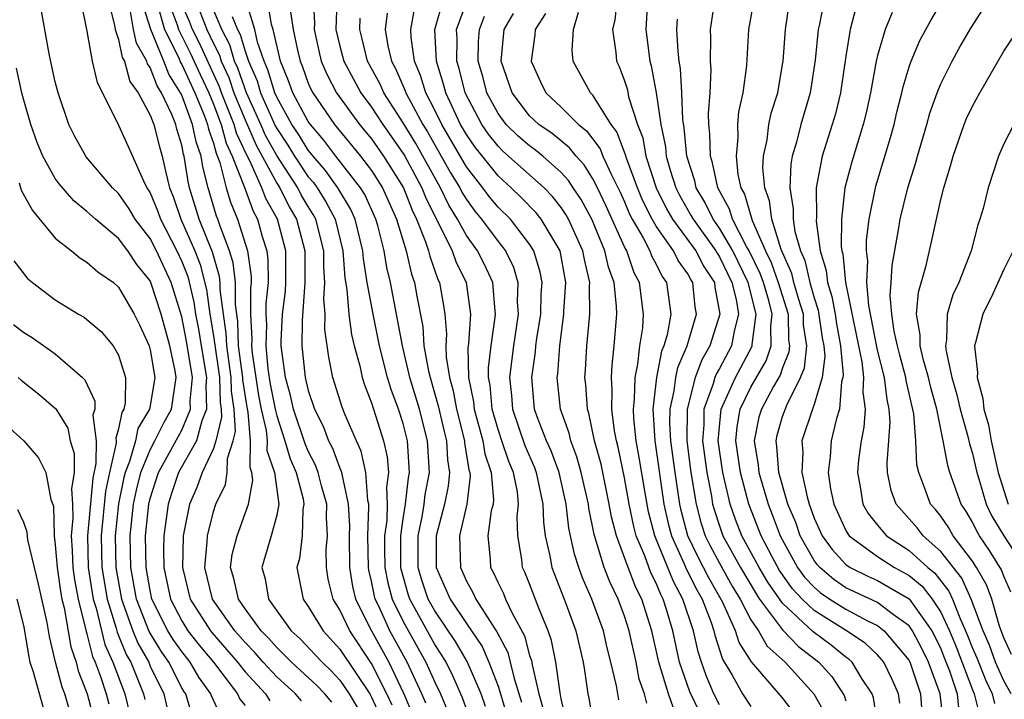
# Model space of a CAD drawing. Units: inches. Extents: x 2637000 to 2639952, y 1485000 to 1488000.
# Drawn here: x 2637137 to 2637199, y 1485367 to 1485410 of the extents above; entities that cross this region are included whole.
import ezdxf

# ---------------------------------------------------------------- set-up
doc = ezdxf.new("R2010")
doc.units = ezdxf.units.IN
doc.header["$MEASUREMENT"] = 0
doc.layers.add('LD26371485_2ft', color=222, linetype='Continuous')

msp = doc.modelspace()

# ---------------------------------------------------------------- linework, layer by layer
at = {"layer": 'LD26371485_2ft'}
for points, elevation in [([(2637149.508, 1485365.508), (2637148.875, 1485366.875), (2637148.838, 1485367), (2637148.07, 1485368.07), (2637147.539, 1485369), (2637147, 1485369.675), (2637146.451, 1485370.451), (2637146.122, 1485371), (2637145.114, 1485373), (2637145, 1485373.53), (2637144.737, 1485375), (2637144.712, 1485377), (2637144.91, 1485379), (2637145, 1485379.363), (2637145.532, 1485381), (2637146.21, 1485382.21), (2637147, 1485383.68), (2637147.544, 1485385), (2637147.527, 1485385.527), (2637147.666, 1485387), (2637147.305, 1485389.305), (2637147, 1485390.827), (2637146.337, 1485393), (2637145.409, 1485395), (2637145, 1485395.784), (2637144.056, 1485397), (2637143.668, 1485397.668), (2637143, 1485398.636), (2637142.614, 1485399), (2637140.945, 1485400.945), (2637140.238, 1485402.238), (2637139.863, 1485403), (2637139.178, 1485405), (2637139, 1485405.686), (2637138.637, 1485407.363), (2637137.977, 1485411)], 9088), ([(2637140.576, 1485411), (2637141, 1485408.887), (2637141.341, 1485407), (2637141.639, 1485405.639), (2637141.989, 1485405), (2637143, 1485402.952), (2637143.609, 1485401.609), (2637144.568, 1485399.432), (2637144.793, 1485399), (2637145, 1485398.667), (2637145.487, 1485397.487), (2637145.651, 1485397), (2637146.692, 1485395), (2637147, 1485394.339), (2637147.378, 1485393.378), (2637147.766, 1485391.766), (2637147.873, 1485391), (2637148.061, 1485390.061), (2637148.224, 1485389), (2637148.566, 1485387), (2637148.52, 1485386.52), (2637148.57, 1485385), (2637148.268, 1485384.268), (2637147.919, 1485383), (2637146.8, 1485381), (2637146.338, 1485379.662), (2637146.127, 1485379), (2637145.859, 1485377), (2637145.841, 1485376.159), (2637145.856, 1485375), (2637146.278, 1485373), (2637147, 1485371.614), (2637147.39, 1485371), (2637148.094, 1485370.093), (2637148.996, 1485369), (2637150.524, 1485367), (2637150.673, 1485366.673), (2637151, 1485366.263)], 9090), ([(2637142.311, 1485411), (2637142.746, 1485409.255), (2637142.78, 1485409), (2637143, 1485408.357), (2637143.233, 1485407.233), (2637143.366, 1485407), (2637143.716, 1485405.716), (2637144.233, 1485405), (2637145, 1485403.576), (2637145.225, 1485403), (2637145.587, 1485401.587), (2637145.768, 1485401), (2637145.963, 1485400.037), (2637146.222, 1485399), (2637146.449, 1485398.449), (2637146.937, 1485397), (2637147.822, 1485395), (2637148.154, 1485394.154), (2637148.562, 1485392.562), (2637148.781, 1485391), (2637149, 1485389.63), (2637149.382, 1485387), (2637149.419, 1485385.419), (2637149.482, 1485385), (2637149.515, 1485384.485), (2637149.16, 1485383), (2637149, 1485382.516), (2637148.297, 1485381), (2637147.955, 1485380.045), (2637147.488, 1485379), (2637147.094, 1485377), (2637147.037, 1485375), (2637147.532, 1485373), (2637148.808, 1485371), (2637148.892, 1485370.892), (2637150.529, 1485369), (2637151, 1485368.401), (2637152.285, 1485367), (2637152.574, 1485366.574)], 9092), ([(2637156.487, 1485366.487), (2637156.041, 1485367), (2637155.535, 1485367.535), (2637153.944, 1485369), (2637153.483, 1485369.483), (2637153, 1485369.927), (2637152.503, 1485370.503), (2637152.018, 1485371), (2637151, 1485372.388), (2637150.576, 1485373), (2637150.3, 1485374.299), (2637150.089, 1485375), (2637150.186, 1485375.814), (2637150.491, 1485377), (2637151.208, 1485379), (2637151.485, 1485380.515), (2637151.423, 1485381), (2637151.314, 1485381.314), (2637151.341, 1485383), (2637151.196, 1485384.804), (2637151.126, 1485385.126), (2637150.863, 1485386.863), (2637150.86, 1485387), (2637150.595, 1485389), (2637150.536, 1485390.536), (2637150.389, 1485391.611), (2637150.389, 1485393), (2637150.253, 1485394.253), (2637150.027, 1485395), (2637149.424, 1485396.576), (2637149.289, 1485397), (2637149.204, 1485397.204), (2637148.657, 1485399), (2637148.322, 1485400.322), (2637148.222, 1485401), (2637147.906, 1485401.906), (2637147.684, 1485403), (2637147, 1485404.84), (2637146.925, 1485405), (2637146.179, 1485406.179), (2637145.863, 1485407), (2637145.033, 1485409), (2637144.418, 1485411)], 9096), ([(2637146.068, 1485411), (2637146.706, 1485409.294), (2637146.794, 1485409), (2637147.529, 1485407.529), (2637148.153, 1485406.153), (2637148.7, 1485405), (2637149, 1485404.284), (2637149.498, 1485403), (2637149.814, 1485401.814), (2637150.194, 1485401), (2637150.934, 1485399.066), (2637151.508, 1485397.508), (2637151.791, 1485397), (2637152.091, 1485395.909), (2637152.371, 1485395), (2637152.447, 1485394.447), (2637152.455, 1485393), (2637152.32, 1485391.68), (2637152.32, 1485391), (2637152.352, 1485390.352), (2637152.304, 1485389), (2637152.445, 1485387.555), (2637152.588, 1485386.588), (2637152.902, 1485385), (2637153, 1485384.58), (2637153.516, 1485383), (2637153.854, 1485381.854), (2637154.226, 1485381), (2637154.671, 1485379.329), (2637154.718, 1485379), (2637154.653, 1485378.653), (2637154.621, 1485377), (2637154.442, 1485375.559), (2637154.273, 1485375), (2637154.671, 1485373), (2637155, 1485372.536), (2637155.932, 1485371), (2637157, 1485369.84), (2637158.885, 1485367), (2637159, 1485366.791), (2637159.561, 1485365.561)], 9100), ([(2637165.278, 1485365.278), (2637164.761, 1485366.761), (2637164.147, 1485368.147), (2637163.715, 1485369), (2637163.454, 1485369.454), (2637163, 1485370.13), (2637161.42, 1485373), (2637161.313, 1485373.313), (2637160.878, 1485374.878), (2637160.854, 1485375), (2637160.852, 1485377), (2637161, 1485378.071), (2637161.148, 1485379), (2637161.343, 1485380.658), (2637161.408, 1485381), (2637161.277, 1485383), (2637161, 1485384.091), (2637160.712, 1485385), (2637160.242, 1485386.242), (2637160.015, 1485387), (2637159.511, 1485389), (2637159.095, 1485391), (2637158.733, 1485393), (2637158.496, 1485394.497), (2637158.459, 1485395), (2637157.972, 1485397), (2637157.672, 1485397.672), (2637156.869, 1485399), (2637156.091, 1485400.091), (2637155.298, 1485401), (2637155, 1485401.37), (2637154.377, 1485402.377), (2637153.964, 1485403), (2637153, 1485404.718), (2637152.876, 1485405), (2637152.446, 1485406.446), (2637152.203, 1485407), (2637151.794, 1485408.206), (2637151.616, 1485409), (2637151.01, 1485410.99)], 9110), ([(2637166.203, 1485366.203), (2637165.925, 1485367), (2637165.045, 1485369.045), (2637164.31, 1485370.31), (2637163, 1485372.253), (2637162.588, 1485373), (2637162.185, 1485374.185), (2637161.955, 1485375), (2637161.95, 1485377), (2637162.201, 1485378.201), (2637162.328, 1485379), (2637162.398, 1485379.602), (2637162.664, 1485381), (2637162.548, 1485383), (2637162.03, 1485385), (2637161.432, 1485387), (2637160.963, 1485389), (2637160.193, 1485393), (2637159.962, 1485393.962), (2637159.797, 1485395), (2637159.389, 1485396.611), (2637159.276, 1485397), (2637158.572, 1485398.572), (2637158.308, 1485399), (2637156.737, 1485401), (2637155.993, 1485401.993), (2637155.13, 1485403), (2637155, 1485403.19), (2637154.027, 1485405), (2637153.754, 1485405.754), (2637153.238, 1485407), (2637152.776, 1485409), (2637152.678, 1485409.322), (2637152.404, 1485411)], 9112), ([(2637155.312, 1485411), (2637155.388, 1485409.388), (2637155.375, 1485409), (2637155.657, 1485407.657), (2637155.819, 1485407), (2637156.174, 1485406.174), (2637156.793, 1485405), (2637158.239, 1485403), (2637159, 1485402.084), (2637159.762, 1485401), (2637161.016, 1485399), (2637161.573, 1485397.573), (2637161.854, 1485397), (2637162.421, 1485395.579), (2637162.604, 1485395), (2637162.678, 1485394.678), (2637163.203, 1485393.204), (2637163.304, 1485393), (2637163.562, 1485391.562), (2637163.641, 1485391), (2637163.745, 1485389.745), (2637163.699, 1485389), (2637163.717, 1485388.283), (2637163.924, 1485387), (2637164.161, 1485386.162), (2637164.371, 1485385), (2637164.873, 1485383), (2637164.879, 1485382.879), (2637165.161, 1485381.162), (2637165.217, 1485381), (2637165.237, 1485380.763), (2637165.036, 1485379), (2637164.572, 1485377), (2637164.62, 1485375), (2637165, 1485374.129), (2637165.413, 1485373.413), (2637165.604, 1485373), (2637166.652, 1485371.348), (2637166.935, 1485370.936), (2637167.613, 1485369.613), (2637167.777, 1485369), (2637168.015, 1485367.984), (2637168.49, 1485366.49)], 9116), ([(2637156.809, 1485410.809), (2637156.75, 1485409), (2637157, 1485407.955), (2637157.249, 1485407), (2637157.85, 1485405.851), (2637158.324, 1485405), (2637159, 1485404.085), (2637159.707, 1485403), (2637161, 1485401.161), (2637161.097, 1485401), (2637162.178, 1485399), (2637162.409, 1485398.409), (2637163.066, 1485397.066), (2637163.238, 1485396.762), (2637164.095, 1485395), (2637164.329, 1485394.33), (2637164.984, 1485393), (2637165.258, 1485391), (2637165.131, 1485389.131), (2637165.1, 1485388.9), (2637165.143, 1485387), (2637165.457, 1485385.458), (2637165.498, 1485385), (2637166.04, 1485383), (2637166.171, 1485382.171), (2637166.574, 1485381), (2637166.716, 1485379.284), (2637166.684, 1485379), (2637166.576, 1485378.576), (2637166.364, 1485377), (2637166.494, 1485375.505), (2637166.514, 1485375), (2637166.692, 1485374.692), (2637167, 1485374.023), (2637167.342, 1485373.342), (2637167.482, 1485373), (2637167.889, 1485372.111), (2637168.668, 1485370.668), (2637169, 1485369.428), (2637169.109, 1485369.109), (2637169.152, 1485368.848), (2637169.591, 1485367), (2637169.889, 1485365.889)], 9118), ([(2637176.408, 1485366.408), (2637176.267, 1485367), (2637175.936, 1485367.936), (2637175.73, 1485369), (2637175.293, 1485371), (2637175, 1485371.927), (2637174.606, 1485373), (2637174.078, 1485374.078), (2637173.72, 1485375), (2637173.08, 1485377.08), (2637172.745, 1485378.745), (2637172.716, 1485379), (2637172.265, 1485381), (2637171.992, 1485381.992), (2637171.596, 1485383), (2637171.491, 1485383.49), (2637170.944, 1485385), (2637170.742, 1485387), (2637170.774, 1485387.226), (2637170.903, 1485389), (2637171.169, 1485391), (2637171.168, 1485391.168), (2637171.293, 1485393), (2637171.237, 1485393.237), (2637170.922, 1485395), (2637169.739, 1485397), (2637169.418, 1485397.418), (2637168.431, 1485398.431), (2637167.837, 1485399), (2637167, 1485399.742), (2637165.554, 1485401.554), (2637165, 1485402.367), (2637164.633, 1485403), (2637163.692, 1485405), (2637163.55, 1485405.55), (2637163.099, 1485407), (2637163.011, 1485409), (2637163.579, 1485411)], 9126), ([(2637174.531, 1485411), (2637174.398, 1485409.602), (2637174.243, 1485409), (2637174.454, 1485407.545), (2637174.49, 1485407), (2637174.656, 1485406.656), (2637175, 1485405.748), (2637175.179, 1485405.179), (2637175.261, 1485404.739), (2637175.819, 1485403), (2637176.149, 1485402.149), (2637176.358, 1485401), (2637177.002, 1485399), (2637177.663, 1485397.664), (2637178.041, 1485397), (2637179.514, 1485395), (2637180.022, 1485394.022), (2637180.685, 1485393), (2637180.712, 1485392.712), (2637181.032, 1485391), (2637180.4, 1485389), (2637179.885, 1485388.115), (2637179.479, 1485387), (2637178.954, 1485385), (2637178.941, 1485383), (2637179.201, 1485381), (2637179.529, 1485379), (2637179.837, 1485377.837), (2637180.111, 1485377), (2637180.398, 1485376.398), (2637181, 1485375.265), (2637181.819, 1485373.819), (2637182.314, 1485373), (2637183, 1485371.695), (2637183.475, 1485371), (2637184.027, 1485370.027), (2637185.161, 1485369), (2637186.983, 1485367), (2637187.703, 1485365.703)], 9138), ([(2637183.194, 1485411), (2637182.836, 1485409), (2637182.718, 1485406.718), (2637182.489, 1485405), (2637182.209, 1485403.791), (2637182.14, 1485403), (2637182.165, 1485402.165), (2637182.052, 1485401), (2637182.176, 1485399.824), (2637182.363, 1485399), (2637182.591, 1485398.591), (2637183.064, 1485396.936), (2637183.917, 1485395), (2637184.273, 1485394.273), (2637184.728, 1485393), (2637185.343, 1485391), (2637185.376, 1485389.376), (2637185.432, 1485389), (2637185.392, 1485388.607), (2637185, 1485387.615), (2637184.844, 1485387.156), (2637184.43, 1485386.43), (2637183.654, 1485385), (2637183.506, 1485384.494), (2637183.204, 1485383), (2637183.462, 1485381.461), (2637183.495, 1485381), (2637184.076, 1485379), (2637184.342, 1485378.342), (2637184.848, 1485377), (2637185.951, 1485375), (2637186.389, 1485374.389), (2637187, 1485373.742), (2637187.401, 1485373.4), (2637187.986, 1485373), (2637189, 1485372.349), (2637190.368, 1485371.632), (2637191, 1485371.328), (2637191.432, 1485371), (2637193, 1485369.118), (2637193.095, 1485368.904), (2637193.72, 1485367), (2637193.8, 1485365.8)], 9146), ([(2637187.648, 1485411), (2637187.334, 1485409.334), (2637187.252, 1485409), (2637187.067, 1485407.067), (2637186.739, 1485405), (2637186.152, 1485403), (2637185.87, 1485401.87), (2637185.609, 1485401), (2637185.518, 1485400.481), (2637185.455, 1485399), (2637185.666, 1485397.666), (2637185.667, 1485397), (2637185.779, 1485396.221), (2637186.134, 1485395), (2637186.404, 1485394.403), (2637186.728, 1485393), (2637187, 1485392.041), (2637187.254, 1485391.254), (2637187.506, 1485389.506), (2637187.601, 1485389), (2637187.661, 1485388.339), (2637187.498, 1485387), (2637187, 1485385.303), (2637186.883, 1485385), (2637186.216, 1485383), (2637186.286, 1485382.287), (2637186.224, 1485381), (2637186.542, 1485379.459), (2637186.677, 1485379), (2637186.772, 1485378.772), (2637187, 1485378.113), (2637187.5, 1485377), (2637188.134, 1485376.134), (2637189, 1485375.183), (2637189.263, 1485375), (2637190.428, 1485374.428), (2637191, 1485374.166), (2637193, 1485373.013), (2637194.429, 1485371), (2637194.628, 1485370.628), (2637195, 1485369.844), (2637195.249, 1485369.249), (2637195.55, 1485368.451), (2637196.033, 1485367), (2637196.133, 1485366.133)], 9150), ([(2637199.448, 1485367), (2637199, 1485367.831), (2637198.627, 1485368.627), (2637198.472, 1485369), (2637198.076, 1485370.076), (2637197.674, 1485371), (2637196.924, 1485373), (2637196.326, 1485374.326), (2637195, 1485376.01), (2637193.898, 1485377), (2637193.502, 1485377.502), (2637192.179, 1485379), (2637191.866, 1485379.866), (2637191.641, 1485381), (2637191.61, 1485381.61), (2637191.72, 1485383), (2637191.794, 1485384.206), (2637191.744, 1485385), (2637191.605, 1485385.605), (2637191.438, 1485387), (2637191, 1485388.726), (2637190.448, 1485391.552), (2637190.333, 1485393), (2637190.384, 1485394.384), (2637190.303, 1485395), (2637190.308, 1485395.692), (2637190.478, 1485397), (2637190.9, 1485399.1), (2637191.832, 1485402.168), (2637192.058, 1485403), (2637192.229, 1485403.771), (2637192.542, 1485405), (2637192.616, 1485405.383), (2637193, 1485406.637), (2637193.127, 1485407), (2637193.687, 1485408.313), (2637194.387, 1485409.613), (2637195.218, 1485411)], 9156), ([(2637199.485, 1485369.485), (2637199, 1485370.552), (2637198.724, 1485371.276), (2637198.226, 1485373), (2637197.895, 1485373.896), (2637197.265, 1485375), (2637197, 1485375.4), (2637195.797, 1485377), (2637195.503, 1485377.503), (2637195, 1485378.231), (2637194.661, 1485378.661), (2637194.363, 1485379), (2637194.005, 1485379.995), (2637193.605, 1485381), (2637193.492, 1485381.492), (2637193.424, 1485383), (2637193.299, 1485384.702), (2637192.817, 1485386.817), (2637192.795, 1485387), (2637192.41, 1485388.41), (2637192.263, 1485389), (2637192.06, 1485389.94), (2637191.912, 1485391), (2637191.809, 1485392.19), (2637191.872, 1485393), (2637191.923, 1485394.077), (2637192.333, 1485396.333), (2637192.431, 1485397), (2637192.91, 1485399), (2637193.416, 1485400.584), (2637193.522, 1485401), (2637194.112, 1485403), (2637194.301, 1485403.7), (2637194.765, 1485405), (2637195, 1485405.571), (2637195.717, 1485407), (2637196.174, 1485407.827), (2637196.909, 1485409.091), (2637198.129, 1485411)], 9158), ([(2637154.573, 1485366.573), (2637154.181, 1485367), (2637153, 1485368.075), (2637152.146, 1485369), (2637151.615, 1485369.615), (2637151, 1485370.246), (2637150.347, 1485371), (2637148.934, 1485373), (2637148.453, 1485375), (2637148.607, 1485376.607), (2637148.617, 1485377), (2637149, 1485378.524), (2637149.161, 1485379), (2637149.757, 1485380.243), (2637149.87, 1485381), (2637149.892, 1485381.892), (2637150.258, 1485383), (2637150.401, 1485383.599), (2637150.312, 1485385), (2637150.141, 1485386.141), (2637150.121, 1485387), (2637149.839, 1485389), (2637149.808, 1485389.808), (2637149.633, 1485391), (2637149.432, 1485392.568), (2637149.432, 1485393), (2637149.39, 1485393.39), (2637148.931, 1485394.931), (2637148.107, 1485397), (2637147.497, 1485399), (2637147.396, 1485399.396), (2637147.157, 1485401), (2637147.117, 1485401.117), (2637147, 1485401.692), (2637146.692, 1485402.692), (2637146.613, 1485403), (2637146.365, 1485403.636), (2637145.721, 1485405), (2637145.442, 1485405.442), (2637145, 1485406.589), (2637144.828, 1485406.828), (2637144.781, 1485407), (2637144.133, 1485408.133), (2637143.954, 1485409), (2637143.734, 1485410.266)], 9094), ([(2637145.453, 1485410.548), (2637145.914, 1485409), (2637146.802, 1485407.198), (2637146.916, 1485406.916), (2637147, 1485406.783), (2637147.823, 1485405), (2637148.415, 1485403.584), (2637148.633, 1485403), (2637148.695, 1485402.695), (2637149, 1485401.819), (2637149.172, 1485401.172), (2637149.409, 1485400.591), (2637149.806, 1485399), (2637150.083, 1485398.083), (2637150.533, 1485397), (2637151.164, 1485395), (2637151.384, 1485393.384), (2637151.386, 1485393), (2637151.35, 1485392.65), (2637151.351, 1485391), (2637151.428, 1485389.428), (2637151.413, 1485389), (2637151.458, 1485388.542), (2637151.857, 1485385.857), (2637152.026, 1485385), (2637152.339, 1485383.661), (2637152.392, 1485383), (2637152.382, 1485382.382), (2637152.862, 1485381), (2637153.131, 1485379), (2637153, 1485378.304), (2637152.657, 1485377), (2637152.065, 1485375), (2637152.271, 1485374.271), (2637152.482, 1485373), (2637153, 1485372.258), (2637153.919, 1485371), (2637154.483, 1485370.483), (2637155.456, 1485369.456), (2637155.867, 1485369), (2637156.451, 1485368.451), (2637157, 1485367.87), (2637157.595, 1485367), (2637158.122, 1485366.122)], 9098), ([(2637160.295, 1485366.295), (2637159.974, 1485367), (2637159, 1485368.92), (2637157.621, 1485371), (2637157, 1485372.327), (2637156.58, 1485373), (2637156.258, 1485374.258), (2637156.143, 1485375), (2637156.136, 1485376.136), (2637156.221, 1485377), (2637156.153, 1485378.153), (2637156.166, 1485379), (2637155.844, 1485380.156), (2637155.631, 1485381), (2637155.46, 1485381.46), (2637155, 1485382.338), (2637154.799, 1485382.799), (2637154.065, 1485385), (2637153.871, 1485385.871), (2637153.551, 1485387), (2637153.318, 1485388.682), (2637153.285, 1485389), (2637153.288, 1485389.289), (2637153.375, 1485391), (2637153.55, 1485392.45), (2637153.586, 1485393), (2637153.576, 1485395), (2637153.054, 1485397), (2637152.322, 1485398.322), (2637152.068, 1485399), (2637151.294, 1485400.706), (2637151.087, 1485401.087), (2637150.457, 1485402.456), (2637150.312, 1485403), (2637149.517, 1485405), (2637149.383, 1485405.383), (2637148.125, 1485408.125), (2637147.686, 1485409), (2637147.495, 1485409.495), (2637147, 1485410.606)], 9102), ([(2637162.426, 1485366.426), (2637162.183, 1485367), (2637161.253, 1485369), (2637160.153, 1485371), (2637159.457, 1485372.543), (2637159.235, 1485373), (2637159.185, 1485373.185), (2637159, 1485374.131), (2637158.827, 1485374.827), (2637158.798, 1485375), (2637158.772, 1485377), (2637158.829, 1485378.829), (2637158.82, 1485379), (2637158.768, 1485379.231), (2637158.644, 1485381), (2637158.35, 1485382.35), (2637158.045, 1485383), (2637157.314, 1485384.686), (2637157.135, 1485385.135), (2637156.558, 1485387), (2637156.293, 1485388.293), (2637156.043, 1485390.043), (2637156.058, 1485391), (2637155.977, 1485391.977), (2637156.049, 1485393), (2637155.976, 1485393.976), (2637155.974, 1485395), (2637155.473, 1485397), (2637155.312, 1485397.312), (2637155, 1485397.801), (2637154.558, 1485398.558), (2637154.335, 1485399), (2637153, 1485401.038), (2637152.302, 1485402.302), (2637152.002, 1485403), (2637151.098, 1485405), (2637150.545, 1485406.545), (2637150.337, 1485407), (2637150.035, 1485408.035), (2637149.534, 1485409), (2637149, 1485410.239)], 9106), ([(2637174.632, 1485366.631), (2637174.484, 1485367.516), (2637174.142, 1485369), (2637173.908, 1485369.908), (2637173.667, 1485371), (2637172.939, 1485373), (2637172.345, 1485374.345), (2637172.106, 1485375), (2637171.833, 1485375.833), (2637171.481, 1485377.481), (2637171.308, 1485379), (2637170.861, 1485381), (2637170.358, 1485382.358), (2637170.066, 1485383), (2637169.482, 1485384.518), (2637169.316, 1485385), (2637169.137, 1485387), (2637169.373, 1485388.627), (2637169.4, 1485389), (2637169.458, 1485389.458), (2637169.699, 1485391), (2637169.735, 1485392.265), (2637169.785, 1485393), (2637169.664, 1485393.665), (2637169.273, 1485395), (2637169, 1485395.435), (2637167.784, 1485397), (2637167, 1485397.778), (2637166.445, 1485398.445), (2637166.039, 1485399), (2637165, 1485400.319), (2637163.436, 1485403), (2637163, 1485403.903), (2637162.436, 1485405), (2637162.098, 1485406.098), (2637161.714, 1485407), (2637161.516, 1485408.484), (2637161.489, 1485409), (2637161.721, 1485410.279)], 9124), ([(2637178.1, 1485366.1), (2637177.781, 1485367), (2637177.164, 1485369), (2637176.725, 1485371), (2637176.09, 1485373), (2637175.72, 1485373.719), (2637175.227, 1485375), (2637174.489, 1485377), (2637174.185, 1485378.186), (2637174.04, 1485379), (2637173.515, 1485381.516), (2637173.112, 1485383), (2637172.747, 1485384.747), (2637172.654, 1485385), (2637172.552, 1485386.552), (2637172.501, 1485387), (2637172.541, 1485387.459), (2637172.627, 1485389), (2637172.778, 1485390.778), (2637172.809, 1485391), (2637172.792, 1485392.792), (2637172.806, 1485393), (2637172.462, 1485394.462), (2637172.369, 1485395), (2637171.456, 1485397), (2637171.297, 1485397.297), (2637171, 1485397.741), (2637170.453, 1485398.453), (2637169.919, 1485399), (2637167.312, 1485401.312), (2637167, 1485401.62), (2637166.39, 1485402.391), (2637165.975, 1485403), (2637164.932, 1485405), (2637164.535, 1485406.535), (2637164.39, 1485407), (2637164.411, 1485408.411), (2637164.384, 1485409), (2637165, 1485410.709)], 9128), ([(2637176.431, 1485410.431), (2637176.356, 1485409), (2637176.597, 1485407), (2637176.694, 1485406.694), (2637177.005, 1485405.005), (2637177.301, 1485403), (2637177.589, 1485401.589), (2637177.645, 1485401), (2637177.896, 1485400.104), (2637178.242, 1485399), (2637178.493, 1485398.493), (2637179.225, 1485397.225), (2637179.333, 1485397), (2637180.774, 1485395), (2637180.851, 1485394.851), (2637181, 1485394.622), (2637181.795, 1485393), (2637182.07, 1485391.93), (2637182.211, 1485391), (2637181.929, 1485389.929), (2637181.768, 1485389), (2637181, 1485387.574), (2637180.789, 1485387.211), (2637180.712, 1485387), (2637180.608, 1485386.608), (2637180.023, 1485385), (2637180.015, 1485384.015), (2637179.937, 1485383), (2637180.199, 1485381), (2637180.493, 1485379.507), (2637180.574, 1485379), (2637180.663, 1485378.663), (2637181, 1485377.633), (2637181.227, 1485377), (2637182.326, 1485375), (2637183.32, 1485373.319), (2637183.541, 1485373), (2637185, 1485371.044), (2637186.001, 1485370.001), (2637187.299, 1485369), (2637188.103, 1485368.103), (2637188.894, 1485366.894), (2637189, 1485366.556)], 9140), ([(2637192.413, 1485366.414), (2637192.321, 1485367), (2637191.924, 1485367.924), (2637191.408, 1485369), (2637191, 1485369.479), (2637190.213, 1485370.213), (2637189.045, 1485371), (2637187, 1485372.279), (2637186.233, 1485373), (2637185.634, 1485373.634), (2637184.803, 1485374.803), (2637184.329, 1485375.671), (2637183.638, 1485377), (2637182.853, 1485379), (2637182.326, 1485381), (2637182.044, 1485383), (2637182.121, 1485383.879), (2637182.32, 1485385), (2637183, 1485386.382), (2637183.953, 1485388.047), (2637184.278, 1485389), (2637184.246, 1485390.246), (2637184.346, 1485391), (2637184.125, 1485391.874), (2637183.785, 1485393), (2637183.578, 1485393.579), (2637182.882, 1485395), (2637182.715, 1485395.285), (2637181.83, 1485397), (2637181.647, 1485397.647), (2637180.9, 1485399), (2637180.57, 1485400.57), (2637180.431, 1485401), (2637180.399, 1485402.399), (2637180.327, 1485403), (2637180.302, 1485403.698), (2637180.41, 1485405), (2637180.48, 1485406.48), (2637180.445, 1485407), (2637180.467, 1485408.467), (2637180.438, 1485409), (2637180.69, 1485410.69)], 9144), ([(2637195.174, 1485365.174), (2637194.96, 1485367), (2637194.231, 1485369), (2637193.834, 1485369.835), (2637193.214, 1485371), (2637193, 1485371.301), (2637191.939, 1485372.061), (2637191, 1485372.775), (2637189, 1485373.718), (2637188.239, 1485374.238), (2637187.346, 1485375), (2637187.181, 1485375.181), (2637187, 1485375.429), (2637186.113, 1485377), (2637185.826, 1485377.827), (2637185.336, 1485379), (2637184.761, 1485381), (2637184.642, 1485382.643), (2637184.583, 1485383), (2637184.653, 1485383.347), (2637185, 1485384.534), (2637185.258, 1485385.258), (2637186.14, 1485387), (2637186.384, 1485387.616), (2637186.524, 1485389), (2637186.327, 1485390.328), (2637186.313, 1485391), (2637186.003, 1485391.997), (2637185.719, 1485393), (2637185.584, 1485393.583), (2637184.914, 1485395.086), (2637184.317, 1485397), (2637184.175, 1485398.175), (2637183.876, 1485399), (2637183.756, 1485400.244), (2637183.791, 1485401), (2637184.017, 1485402.017), (2637184.132, 1485403), (2637184.285, 1485403.715), (2637184.694, 1485405), (2637185, 1485406.789), (2637185.033, 1485407), (2637185.172, 1485409), (2637185.419, 1485410.581)], 9148), ([(2637189.636, 1485410.365), (2637189.275, 1485409), (2637189, 1485407.319), (2637188.655, 1485405), (2637188.335, 1485403.665), (2637188.142, 1485403), (2637187.507, 1485401), (2637187.13, 1485399), (2637187.134, 1485397.134), (2637187.118, 1485396.882), (2637187.375, 1485395), (2637187.764, 1485393.765), (2637187.837, 1485393), (2637188.121, 1485392.121), (2637188.32, 1485391), (2637188.402, 1485390.402), (2637188.667, 1485389), (2637188.832, 1485387.168), (2637188.812, 1485387), (2637188.734, 1485386.734), (2637188.607, 1485385), (2637188.414, 1485384.414), (2637188.078, 1485383), (2637188.017, 1485382.017), (2637187.881, 1485381), (2637188.029, 1485379.971), (2637188.246, 1485379), (2637189, 1485377.329), (2637189.117, 1485377.116), (2637189.21, 1485377), (2637191, 1485375.679), (2637192.078, 1485375), (2637193, 1485374.497), (2637193.818, 1485373.818), (2637194.453, 1485373), (2637195, 1485372.166), (2637195.546, 1485371), (2637195.974, 1485369.974), (2637197, 1485367.252), (2637197.108, 1485367), (2637197.495, 1485365.496)], 9152), ([(2637148.141, 1485410.141), (2637148.583, 1485409), (2637149, 1485408.107), (2637149.378, 1485407.379), (2637149.489, 1485407), (2637149.964, 1485405.964), (2637150.301, 1485405), (2637151, 1485403.295), (2637151.695, 1485401.695), (2637153, 1485399.29), (2637153.19, 1485399), (2637153.796, 1485397.796), (2637154.261, 1485397), (2637154.778, 1485395), (2637154.782, 1485393), (2637154.613, 1485390.613), (2637154.59, 1485389), (2637154.81, 1485387), (2637155, 1485386.188), (2637155.392, 1485385), (2637155.931, 1485383.931), (2637156.285, 1485383), (2637156.531, 1485382.531), (2637157, 1485381.265), (2637157.085, 1485381.084), (2637157.111, 1485380.889), (2637157.53, 1485379), (2637157.6, 1485377.6), (2637157.581, 1485377), (2637157.596, 1485375), (2637157.796, 1485373.796), (2637157.995, 1485373), (2637159.008, 1485371), (2637160.1, 1485369), (2637161.046, 1485367), (2637161.627, 1485365.627)], 9104), ([(2637150.178, 1485409.822), (2637150.532, 1485409), (2637150.692, 1485408.692), (2637151, 1485407.635), (2637151.215, 1485407), (2637151.761, 1485405.761), (2637151.987, 1485405), (2637152.764, 1485403.236), (2637152.91, 1485402.91), (2637153, 1485402.746), (2637153.696, 1485401.696), (2637154.126, 1485401), (2637155, 1485399.692), (2637155.323, 1485399.323), (2637155.553, 1485399), (2637156.116, 1485398.116), (2637156.691, 1485397), (2637157.181, 1485395), (2637157.308, 1485393.308), (2637157.433, 1485392.567), (2637157.567, 1485391), (2637157.728, 1485389.728), (2637157.905, 1485389), (2637158.25, 1485387.749), (2637158.405, 1485387), (2637158.547, 1485386.547), (2637159, 1485385.398), (2637159.767, 1485383), (2637159.992, 1485381.991), (2637160.064, 1485381), (2637159.936, 1485380.064), (2637159.992, 1485379), (2637159.961, 1485377.961), (2637159.828, 1485377), (2637159.828, 1485376.172), (2637159.842, 1485375), (2637160.032, 1485374.032), (2637160.311, 1485373), (2637161, 1485371.578), (2637162.442, 1485369), (2637163, 1485367.751), (2637163.367, 1485367), (2637163.837, 1485365.837)], 9108), ([(2637153.882, 1485410.118), (2637154.052, 1485409), (2637154.313, 1485407.686), (2637154.477, 1485407), (2637154.63, 1485406.63), (2637155, 1485405.611), (2637155.183, 1485405.184), (2637155.28, 1485405), (2637156.658, 1485403), (2637158.305, 1485401), (2637159, 1485400.092), (2637159.694, 1485399), (2637160.588, 1485397), (2637161.184, 1485395), (2637161.524, 1485393.524), (2637161.714, 1485393), (2637161.857, 1485392.143), (2637162.234, 1485390.234), (2637162.318, 1485389), (2637162.607, 1485387.393), (2637162.698, 1485387), (2637163.216, 1485385.216), (2637163.584, 1485383.584), (2637163.734, 1485383), (2637163.794, 1485381.794), (2637163.932, 1485381), (2637163.856, 1485380.144), (2637163.611, 1485379), (2637163.081, 1485377), (2637163.098, 1485375), (2637163.978, 1485373), (2637165, 1485371.445), (2637165.99, 1485369.99), (2637166.428, 1485369), (2637167, 1485367.496), (2637167.162, 1485367), (2637167.584, 1485365.584)], 9114), ([(2637171.319, 1485365.319), (2637171, 1485366.693), (2637170.928, 1485367.072), (2637170.651, 1485369), (2637170.375, 1485370.376), (2637170.163, 1485371), (2637169.586, 1485372.414), (2637169, 1485373.955), (2637168.697, 1485374.697), (2637168.545, 1485375), (2637168.498, 1485375.502), (2637168.246, 1485377), (2637168.211, 1485378.211), (2637168.3, 1485379), (2637168.223, 1485379.776), (2637167.982, 1485381), (2637167.689, 1485381.689), (2637167.242, 1485383), (2637167, 1485383.725), (2637166.64, 1485385), (2637166.507, 1485386.507), (2637166.407, 1485387), (2637166.393, 1485387.607), (2637166.558, 1485389), (2637166.823, 1485390.823), (2637166.835, 1485391), (2637166.809, 1485391.191), (2637166.669, 1485393), (2637166.143, 1485394.143), (2637165.705, 1485395), (2637165, 1485395.971), (2637164.432, 1485397), (2637163.89, 1485397.89), (2637163.357, 1485399), (2637161.797, 1485401.797), (2637161, 1485403.096), (2637159.779, 1485405), (2637159.546, 1485405.546), (2637158.749, 1485407), (2637158.412, 1485408.412), (2637158.255, 1485409), (2637158.281, 1485409.719)], 9120), ([(2637159.98, 1485410.02), (2637159.861, 1485409), (2637160.026, 1485407.974), (2637160.262, 1485407), (2637160.523, 1485406.523), (2637161.122, 1485405.122), (2637161.16, 1485405), (2637161.328, 1485404.672), (2637162.243, 1485403), (2637162.532, 1485402.532), (2637163.983, 1485399.983), (2637164.576, 1485399), (2637164.714, 1485398.714), (2637165, 1485398.244), (2637165.526, 1485397.526), (2637165.963, 1485397), (2637167, 1485395.59), (2637167.472, 1485395), (2637167.981, 1485393.981), (2637168.253, 1485393), (2637168.216, 1485391.784), (2637168.267, 1485391), (2637167.973, 1485389), (2637167.734, 1485387), (2637167.856, 1485385.856), (2637167.918, 1485385), (2637168.694, 1485382.694), (2637169.304, 1485381.304), (2637169.417, 1485381), (2637169.839, 1485379), (2637169.866, 1485377.865), (2637169.98, 1485377), (2637170.277, 1485375.723), (2637170.394, 1485375), (2637171.285, 1485372.715), (2637171.914, 1485371), (2637172.389, 1485369), (2637172.478, 1485368.478), (2637172.682, 1485367), (2637172.742, 1485366.742), (2637173.03, 1485365.03)], 9122), ([(2637179.784, 1485365.784), (2637179.137, 1485367.137), (2637178.488, 1485369), (2637178.053, 1485371), (2637177.665, 1485372.334), (2637177.452, 1485373), (2637177.293, 1485373.293), (2637177, 1485374.006), (2637176.662, 1485374.662), (2637176.276, 1485375.724), (2637175.74, 1485377), (2637175.589, 1485377.589), (2637175.296, 1485379), (2637175, 1485380.664), (2637174.602, 1485382.602), (2637174.494, 1485383), (2637174.371, 1485383.629), (2637174.194, 1485385), (2637174.222, 1485386.222), (2637174.173, 1485387), (2637174.214, 1485387.786), (2637174.354, 1485389), (2637174.505, 1485391), (2637174.5, 1485391.5), (2637174.339, 1485393), (2637173.981, 1485393.981), (2637173.764, 1485395), (2637172.925, 1485397), (2637172.254, 1485398.254), (2637171.754, 1485399), (2637171.464, 1485399.464), (2637171, 1485399.967), (2637169.83, 1485401), (2637169.374, 1485401.374), (2637169, 1485401.635), (2637168.265, 1485402.266), (2637167.521, 1485403), (2637167, 1485403.694), (2637166.298, 1485405), (2637166.03, 1485406.03), (2637165.744, 1485407), (2637165.765, 1485408.235), (2637165.822, 1485409), (2637166.154, 1485409.846)], 9130), ([(2637181, 1485366.307), (2637180.643, 1485367), (2637180.165, 1485368.166), (2637179.86, 1485369), (2637179.653, 1485369.653), (2637179.355, 1485371), (2637178.699, 1485373), (2637178.099, 1485374.1), (2637176.91, 1485377), (2637176.521, 1485378.521), (2637176.296, 1485379.704), (2637175.935, 1485381.936), (2637175.741, 1485383), (2637175.599, 1485384.401), (2637175.564, 1485385), (2637175.638, 1485385.638), (2637175.666, 1485387), (2637175.849, 1485387.849), (2637175.969, 1485389), (2637176.15, 1485390.149), (2637176.21, 1485391), (2637175.958, 1485393), (2637175.618, 1485393.618), (2637175.137, 1485395), (2637175, 1485395.266), (2637173.837, 1485397.837), (2637173.287, 1485399), (2637173, 1485399.563), (2637172.446, 1485400.446), (2637171.936, 1485401), (2637171.529, 1485401.529), (2637170.42, 1485402.42), (2637169.586, 1485403), (2637169, 1485403.551), (2637167.895, 1485405), (2637167.205, 1485407), (2637167.397, 1485409), (2637167.982, 1485410.017)], 9132), ([(2637169.996, 1485410.004), (2637169.349, 1485409), (2637169.33, 1485408.67), (2637169.089, 1485407), (2637169.692, 1485405.692), (2637170.03, 1485405), (2637171, 1485404.09), (2637172.082, 1485403), (2637172.597, 1485402.597), (2637173.462, 1485401.462), (2637173.637, 1485401), (2637174.155, 1485399.845), (2637174.719, 1485398.719), (2637175, 1485398.099), (2637175.326, 1485397.326), (2637175.49, 1485397), (2637176.172, 1485395.828), (2637176.598, 1485395), (2637176.702, 1485394.702), (2637177, 1485394.161), (2637177.385, 1485393.385), (2637177.662, 1485393), (2637177.921, 1485391), (2637177.693, 1485389.693), (2637177.493, 1485389), (2637177.343, 1485388.657), (2637177.02, 1485387), (2637176.788, 1485385), (2637176.909, 1485383), (2637177.491, 1485379), (2637177.764, 1485377.764), (2637177.967, 1485377), (2637178.776, 1485375.224), (2637178.906, 1485374.906), (2637179.576, 1485373.576), (2637179.909, 1485373), (2637180.485, 1485371.515), (2637180.657, 1485371), (2637180.72, 1485370.719), (2637181.2, 1485369.2), (2637181.805, 1485368.195), (2637182.459, 1485367), (2637183, 1485366.213)], 9134), ([(2637185.755, 1485365.755), (2637185, 1485366.759), (2637183.028, 1485369.028), (2637182.261, 1485370.261), (2637182.028, 1485371), (2637181.228, 1485372.772), (2637180.335, 1485374.335), (2637180.004, 1485375), (2637179.656, 1485375.656), (2637179.015, 1485377), (2637178.591, 1485378.591), (2637178.501, 1485379), (2637178.2, 1485381), (2637177.931, 1485383), (2637177.877, 1485384.123), (2637177.885, 1485385), (2637178.15, 1485386.15), (2637178.249, 1485387), (2637178.371, 1485387.628), (2637178.97, 1485389), (2637179.551, 1485391), (2637179.463, 1485391.463), (2637179.317, 1485393), (2637179.192, 1485393.192), (2637179, 1485393.562), (2637178.399, 1485394.399), (2637178.101, 1485395), (2637177, 1485396.567), (2637176.748, 1485397), (2637176.164, 1485398.164), (2637175.811, 1485399), (2637175.125, 1485400.875), (2637175.072, 1485401.072), (2637174.521, 1485402.521), (2637174.158, 1485403), (2637173, 1485404.858), (2637172.859, 1485405), (2637171.75, 1485407), (2637171.697, 1485407.697), (2637171.779, 1485409), (2637172.089, 1485410.089)], 9136), ([(2637191.013, 1485365), (2637190.751, 1485366.751), (2637190.661, 1485367), (2637190.016, 1485367.983), (2637189.405, 1485369), (2637189.196, 1485369.196), (2637189, 1485369.328), (2637188.075, 1485370.075), (2637186.931, 1485370.932), (2637185, 1485372.729), (2637184.061, 1485374.061), (2637183.507, 1485375), (2637182.43, 1485377), (2637182.027, 1485378.027), (2637181.689, 1485379), (2637181.218, 1485381), (2637180.931, 1485383), (2637181.105, 1485385), (2637182.011, 1485387), (2637183.062, 1485388.938), (2637183.083, 1485389), (2637183.081, 1485389.081), (2637183.335, 1485391), (2637182.827, 1485393), (2637181.848, 1485395), (2637181, 1485396.446), (2637180.601, 1485397), (2637180.081, 1485398.081), (2637179.532, 1485399), (2637179.439, 1485399.439), (2637178.945, 1485401), (2637178.776, 1485402.776), (2637178.683, 1485403.316), (2637178.622, 1485405), (2637178.539, 1485406.539), (2637178.453, 1485407), (2637178.386, 1485407.614), (2637178.319, 1485409), (2637178.352, 1485409.647)], 9142), ([(2637191.932, 1485410.068), (2637191.496, 1485409), (2637191, 1485407.346), (2637190.917, 1485407), (2637190.552, 1485405), (2637190.279, 1485403.721), (2637190.102, 1485403), (2637189.368, 1485400.632), (2637188.943, 1485399), (2637188.726, 1485397), (2637188.713, 1485395.287), (2637188.752, 1485395), (2637188.811, 1485394.811), (2637188.984, 1485393), (2637189.791, 1485389), (2637190.007, 1485387.993), (2637190.117, 1485387), (2637190.065, 1485386.065), (2637190.213, 1485385), (2637190.146, 1485383.854), (2637189.959, 1485383), (2637189.799, 1485381.798), (2637189.728, 1485381), (2637189.906, 1485380.094), (2637190.079, 1485379), (2637190.406, 1485378.406), (2637191, 1485377.665), (2637191.577, 1485377), (2637193, 1485376.077), (2637194.183, 1485375), (2637194.63, 1485374.629), (2637195.507, 1485373.507), (2637195.736, 1485373), (2637196.198, 1485371.802), (2637196.573, 1485371), (2637196.699, 1485370.699), (2637197, 1485369.901), (2637197.273, 1485369.273), (2637197.85, 1485367.85), (2637198.249, 1485367), (2637198.403, 1485366.402)], 9154), ([(2637199.436, 1485373.436), (2637199, 1485374.45), (2637198.852, 1485374.852), (2637198.075, 1485376.075), (2637197.45, 1485377), (2637197.281, 1485377.281), (2637197, 1485377.857), (2637196.579, 1485378.579), (2637196.288, 1485379), (2637195.574, 1485381), (2637195.44, 1485381.44), (2637195.158, 1485383), (2637194.744, 1485385), (2637194.365, 1485386.364), (2637194.223, 1485387), (2637193.906, 1485388.095), (2637193.698, 1485389), (2637193.709, 1485389.709), (2637193.478, 1485391), (2637193.596, 1485392.404), (2637194.088, 1485394.088), (2637194.426, 1485395.574), (2637195, 1485398.244), (2637195.188, 1485399), (2637195.627, 1485400.373), (2637195.788, 1485401), (2637196.491, 1485403), (2637196.637, 1485403.363), (2637197, 1485404.143), (2637197.466, 1485405), (2637199, 1485407.625), (2637199.54, 1485408.459)], 9160), ([(2637147.645, 1485365.646), (2637147.245, 1485367), (2637147.142, 1485367.142), (2637147, 1485367.392), (2637146.185, 1485369), (2637145.694, 1485369.694), (2637144.946, 1485370.946), (2637144.135, 1485373), (2637143.767, 1485375), (2637143.731, 1485377), (2637143.948, 1485379), (2637144.127, 1485379.873), (2637144.417, 1485381), (2637145, 1485382.437), (2637145.304, 1485383), (2637145.866, 1485384.134), (2637146.35, 1485385), (2637146.65, 1485387), (2637146.577, 1485387.423), (2637146.237, 1485389), (2637145.685, 1485391), (2637145.048, 1485393), (2637145, 1485393.103), (2637144.153, 1485394.153), (2637143.594, 1485395), (2637143, 1485395.783), (2637141.533, 1485397), (2637141, 1485397.501), (2637140.172, 1485398.172), (2637139.24, 1485399.24), (2637139, 1485399.586), (2637138.202, 1485401), (2637137.851, 1485401.851), (2637137.441, 1485403), (2637137, 1485404.536), (2637136.883, 1485405), (2637136.555, 1485406.555)], 9086), ([(2637199.62, 1485403), (2637199, 1485401.769), (2637198.661, 1485401), (2637198.009, 1485399), (2637197.681, 1485397.681), (2637197.483, 1485397), (2637197.347, 1485396.653), (2637196.919, 1485395), (2637196.135, 1485393), (2637195.77, 1485392.23), (2637195.41, 1485391), (2637195.374, 1485389.374), (2637195.303, 1485389), (2637195.334, 1485388.666), (2637195.712, 1485387), (2637195.998, 1485385.998), (2637196.238, 1485385), (2637196.72, 1485383.28), (2637196.814, 1485382.814), (2637197, 1485382.205), (2637197.278, 1485381), (2637197.408, 1485380.591), (2637197.865, 1485379), (2637198.237, 1485378.237), (2637198.982, 1485377), (2637200.288, 1485375)], 9162), ([(2637136.703, 1485399.297), (2637136.845, 1485398.845), (2637137.559, 1485397.559), (2637139, 1485395.807), (2637140.028, 1485395), (2637140.559, 1485394.559), (2637141, 1485394.301), (2637141.687, 1485393.687), (2637142.675, 1485393), (2637143, 1485392.722), (2637143.986, 1485391), (2637144.329, 1485390.329), (2637144.934, 1485389), (2637145, 1485388.756), (2637145.302, 1485387), (2637145, 1485385.213), (2637144.956, 1485385), (2637144.217, 1485383.783), (2637144.063, 1485383), (2637143.696, 1485381.696), (2637143.414, 1485381), (2637143.329, 1485380.671), (2637142.988, 1485379.012), (2637142.777, 1485377), (2637142.817, 1485375), (2637143.176, 1485373), (2637143.901, 1485371), (2637144.218, 1485370.218), (2637144.905, 1485369), (2637145, 1485368.766), (2637145.854, 1485367), (2637146.072, 1485366.072)], 9084), ([(2637199.589, 1485395), (2637199, 1485393.826), (2637198.286, 1485392.286), (2637197.659, 1485391), (2637197.208, 1485389.208), (2637197.14, 1485389), (2637197.324, 1485387.324), (2637197.295, 1485387), (2637197.673, 1485385.673), (2637197.733, 1485385), (2637198.012, 1485384.012), (2637198.194, 1485383), (2637198.635, 1485381), (2637199.269, 1485379)], 9164), ([(2637136.369, 1485394.369), (2637137.251, 1485393.251), (2637137.559, 1485393), (2637139, 1485391.912), (2637140.475, 1485391), (2637140.814, 1485390.814), (2637141, 1485390.677), (2637141.9, 1485389.9), (2637142.666, 1485389), (2637143, 1485388.411), (2637143.437, 1485387), (2637143.41, 1485385.41), (2637143.327, 1485385), (2637143.203, 1485384.797), (2637143, 1485383.763), (2637142.822, 1485383.178), (2637142.843, 1485383), (2637142.843, 1485382.843), (2637142.423, 1485381), (2637142.176, 1485379.824), (2637141.902, 1485377), (2637141.947, 1485375), (2637142.28, 1485373), (2637142.847, 1485371.153), (2637142.907, 1485370.907), (2637143.491, 1485369.491), (2637143.767, 1485369), (2637144.567, 1485367), (2637144.652, 1485366.652)], 9082), ([(2637136.352, 1485390.352), (2637137, 1485389.846), (2637137.526, 1485389.526), (2637139, 1485388.506), (2637140.72, 1485387), (2637140.863, 1485386.863), (2637141.503, 1485385.503), (2637141.496, 1485385), (2637141.38, 1485384.62), (2637141.577, 1485383), (2637141.57, 1485381.57), (2637141.364, 1485380.636), (2637141.027, 1485377), (2637141.077, 1485375), (2637141.398, 1485373), (2637141.575, 1485372.425), (2637142.135, 1485370.134), (2637142.637, 1485369), (2637143.393, 1485367), (2637143.709, 1485365.71)], 9080), ([(2637136.651, 1485387), (2637136.836, 1485386.836), (2637137.956, 1485385.956), (2637139.027, 1485385.027), (2637139.798, 1485383.798), (2637139.946, 1485383), (2637140.195, 1485382.195), (2637140.188, 1485381), (2637140.029, 1485379.971), (2637140.097, 1485379), (2637140.113, 1485378.113), (2637139.994, 1485377), (2637140.067, 1485376.067), (2637140.098, 1485375), (2637140.216, 1485374.216), (2637140.441, 1485373), (2637140.949, 1485370.949), (2637141, 1485370.796), (2637141.362, 1485369.362), (2637141.522, 1485369), (2637141.826, 1485368.174), (2637142.208, 1485367), (2637142.376, 1485366.376)], 9078), ([(2637135, 1485384.782), (2637137.007, 1485383), (2637137.926, 1485381.926), (2637138.395, 1485381), (2637138.714, 1485379.286), (2637138.878, 1485378.878), (2637138.927, 1485377), (2637139, 1485376.429), (2637139.107, 1485375), (2637139.355, 1485373.355), (2637139.421, 1485373), (2637139.563, 1485372.437), (2637139.98, 1485369.98), (2637140.311, 1485369), (2637140.455, 1485368.455), (2637141.019, 1485367), (2637141.546, 1485365)], 9076), ([(2637139.912, 1485365.912), (2637139.596, 1485367), (2637139.429, 1485367.429), (2637139.012, 1485369.011), (2637138.631, 1485370.631), (2637138.474, 1485371.526), (2637137.938, 1485373.938), (2637137.268, 1485376.732), (2637137.233, 1485377), (2637137.227, 1485377.228), (2637137, 1485377.847), (2637136.634, 1485378.634)], 9074), ([(2637136.557, 1485373), (2637137, 1485371.244), (2637137.322, 1485369.322), (2637137.398, 1485369), (2637137.594, 1485368.406), (2637138.212, 1485366.212), (2637138.674, 1485365), (2637139.032, 1485363), (2637139.045, 1485361), (2637138.844, 1485356.844), (2637138.712, 1485355), (2637138.485, 1485353.515), (2637138.449, 1485353), (2637138.37, 1485352.37), (2637138.075, 1485351), (2637137.864, 1485350.136), (2637137.631, 1485349), (2637137.017, 1485346.983), (2637135.753, 1485345)], 9072)]:
    msp.add_lwpolyline(points, dxfattribs=dict(at, elevation=elevation))

doc.saveas('drawing.dxf')
